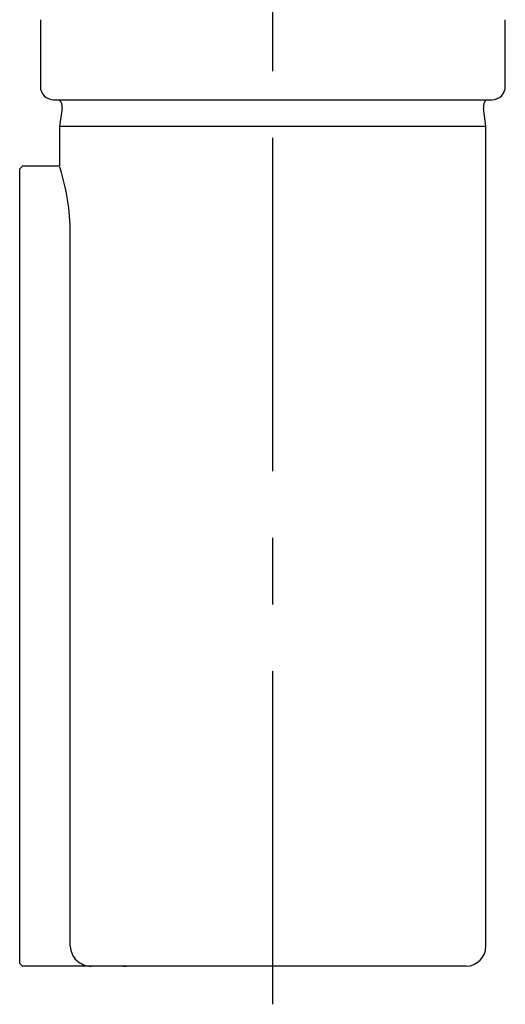
# Model space of a CAD drawing. Units: millimetres. Extents: x -28 to 1226, y -16 to 784.
# Drawn here: x 751 to 787, y 473 to 547 of the extents above; entities that cross this region are included whole.
import ezdxf

# ---------------------------------------------------------------- set-up
doc = ezdxf.new("R2010")
doc.units = ezdxf.units.MM
doc.header["$LTSCALE"] = 20
doc.linetypes.add('CENTER', pattern=[2, 1.25, -0.25, 0.25, -0.25])
doc.layers.add('CEN', color=2, linetype='CENTER')
doc.layers.add('MAIN', color=7, linetype='Continuous')

# ---------------------------------------------------------------- blocks, each defined once
blk = doc.blocks.new('A$C72CF7C69')
at = {"layer": 'MAIN'}
for p, q in [((-17.45, -69), (-17.45, -74)), ((17.45, -74), (17.45, -69)), ((-16.45, -75), (16.45, -75)), ((-15.809, -75.639), (-16, -77)), ((16, -77), (15.809, -75.639)), ((-16, -77), (-16, -80)), ((-16, -77), (16, -77)), ((16, -138.5), (16, -77)), ((-18.8, -80), (-19, -80.2)), ((-19, -85), (-19, -80.2)), ((-16, -80), (-18.8, -80)), ((-19, -139.8), (-19, -85)), ((-15.199, -138.5), (-15.199, -85)), ((-18.8, -140), (-19, -139.8)), ((-13.611, -140), (-18.8, -140)), ((14.5, -140), (-13.611, -140)), ((-11.2, -140), (-11, -140))]:
    blk.add_line(p, q, dxfattribs=at)
for centre, radius, start, end in [((-16.45, -74), 1, 180, 270), ((16.45, -74), 1, 270, 0), ((-16.601, -75.528), 0.8, 352, 41.30235), ((16.601, -75.528), 0.8, 138.69765, 188), ((-32.197, -85.161), 16.999, 0.5436, 17.4772), ((-13.664, -138.466), 1.535, 181.26704, 271.99878), ((14.5, -138.5), 1.5, 270, 0)]:
    blk.add_arc(centre, radius, start, end, dxfattribs=at)

msp = doc.modelspace()

# ---------------------------------------------------------------- linework, layer by layer
at = {"layer": 'CEN'}
msp.add_line((769.74393, 473.43606), (769.74393, 757.31308), dxfattribs=at)

# ---------------------------------------------------------------- block references
msp.add_blockref('A$C72CF7C69', (769.74393, 616.3043), dxfattribs=at)

doc.saveas('drawing.dxf')
